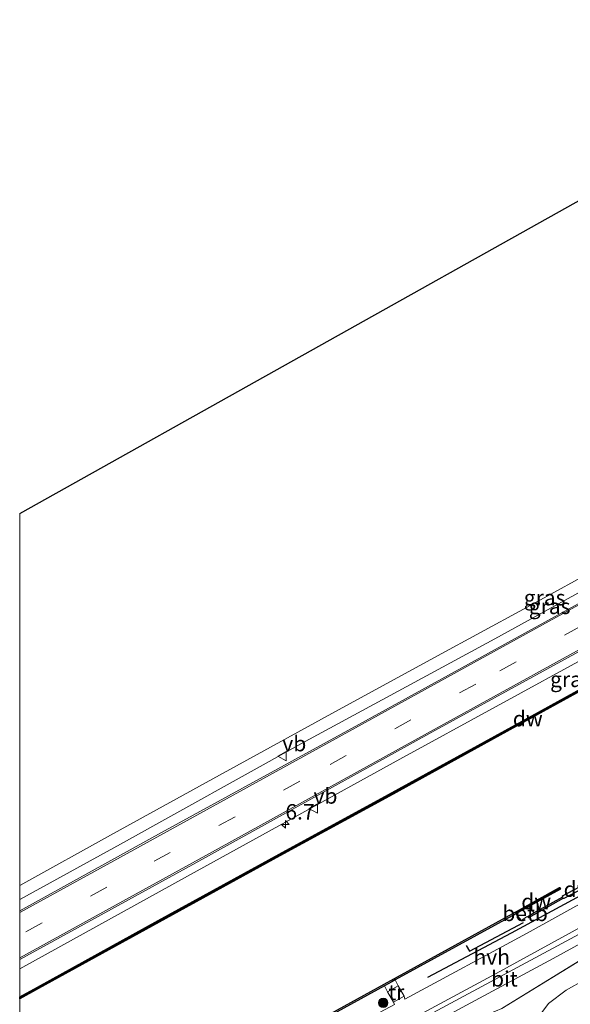
# Model space of a CAD drawing. Units: metres. Extents: x 169997 to 176088, y 359220 to 362501.
# Drawn here: x 170000 to 170089, y 359325 to 359485 of the extents above; entities that cross this region are included whole.
import ezdxf
from ezdxf.enums import TextEntityAlignment as Align

# ---------------------------------------------------------------- set-up
doc = ezdxf.new("R2010")
doc.units = ezdxf.units.M
doc.linetypes.add('VW-3-9_STREEP', pattern=[12, 3, -9])
doc.layers.get('0').update_dxf_attribs({"lineweight": 25})
for name, color, linetype, lineweight in [('B-ME-AM-KILOMETR-S-B1', 7, 'Continuous', 18), ('B-ME-BV-GELEIDECONSTRUCTIE-GELEIDERAIL-L-B1', 213, 'BV-GELEIDERAIL', 18), ('B-ME-GR-BOMENSTRUIKEN-GV-B6', 93, 'Continuous', 18), ('B-ME-GR-BOOM-S-B1', 93, 'Continuous', 18), ('B-ME-GW-KRUINLIJN-L-B1', 93, 'Continuous', 18), ('B-ME-GW-TEENLIJN-L-B1', 93, 'Continuous', 18), ('B-ME-IE-GRASLAND-GV-B6', 93, 'Continuous', 18), ('B-ME-IE-GRONDWERKLIJN-GROND_NIETINGERICHT-GV-B6', 253, 'Continuous', 18), ('B-ME-IE-HULPGEOMETRIE-L-B1', 53, 'Continuous', 18), ('B-ME-OB-BEKLEDING-GV-B6', 253, 'Continuous', 18), ('B-ME-OB-WATERLIJN-L-B1', 133, 'OB-WATERLIJN', 18), ('B-ME-OG-BEBOUWING-GV-B6', 173, 'Continuous', 18), ('B-ME-OG-WATER-GV-B6', 153, 'Continuous', 18), ('B-ME-VH-VERH_SOORT-BETON-OVERIG-GV-B6', 8, 'IE-TERREINAFSCHEIDING-NATUURLIJK-HOUTWAL', 18), ('B-ME-VH-VERH_SOORT-BITUMEN-GV-B6', 8, 'IE-TERREINAFSCHEIDING-NATUURLIJK-HOUTWAL', 18), ('B-ME-VH-VERH_SOORT-HALF_VERHARDING-GV-B6', 8, 'IE-TERREINAFSCHEIDING-NATUURLIJK-HOUTWAL', 18), ('B-ME-VW-MARKERING-39STREEP-015-L-B1', 255, 'VW-3-9_STREEP', 18), ('B-ME-VW-MARKERING-STREEP-015-L-B1', 7, 'Continuous', 18), ('B-ME-VW-MEUBILAIR_WEGMEUBILAIR-VERKEERSBORD-S-B1', 8, 'Continuous', 18)]:
    doc.layers.add(name, color=color, linetype=linetype, lineweight=lineweight)
for name, color, linetype in [('B-ME-GC-DAMWAND-GV-B6', 10, 'Continuous'), ('B-ME-GC-DAMWAND-L-B1', 10, 'Continuous'), ('B-ME-GR-BOMENRIJ-L-B1', 10, 'Continuous'), ('B-ME-IE-TERREINAFSCHEIDING-HAAGRASTER-L-B1', 10, 'Continuous'), ('B-ME-KG-KADASTRAAL-OPNAMEDTMGRENS-L-B1', 10, 'Continuous')]:
    doc.layers.add(name, color=color, linetype=linetype)
doc.styles.add('NLCS-ISO', font='NLCS-ISO.TTF')
doc.linetypes.add('BV-GELEIDERAIL', pattern='A,10,-3,[108,NLCS.SHX,S=1,R=0,X=0,Y=0],-3', length=16)
doc.linetypes.add('IE-TERREINAFSCHEIDING-NATUURLIJK-HOUTWAL', pattern='A,7,-1.5,[67,NLCS.SHX,S=0.75,R=45,X=0,Y=0],-1.5,7,-1.5,[70,NLCS.SHX,S=0.75,R=0,X=0,Y=0],-1.5', length=20)
doc.linetypes.add('OB-WATERLIJN', pattern='A,10,[32,NLCS.SHX,S=2,R=0,X=0,Y=0],-12', length=22)

# ---------------------------------------------------------------- blocks, each defined once
blk = doc.blocks.new('d57hn_FeatureWriter_4_49_FMEBLOCK1')
at = {"layer": 'B-ME-GW-KRUINLIJN-L-B1'}
for points in [[(99.11, 81.31, 36.91), (80.19, 71.37, 36.86), (58.51, 59.44, 36.86), (39.88, 48.9, 36.82), (21.81, 38.86, 36.9), (17.32, 35.17, 36.81), (12.69, 32.36, 36.8), (3.35, 27.51, 36.8), (-7.06, 22.29, 36.95), (-20.88, 13.79, 36.7), (-34.21, 8.15, 36.93), (-44.4, 2.59, 37.04), (-54.16, -3.04, 37.04), (-57.47, -5.31, 37.04), (-59.32, -7.94, 37.04), (-60.31, -11.42, 37.04), (-61.19, -13.08, 37.04), (-64.29, -15.21, 36.97), (-68.96, -17.75, 36.97), (-72.58, -19.66, 36.97), (-77.25, -22.09, 36.91), (-83.95, -25.38, 36.93), (-91.65, -29.73, 36.93), (-99.11, -33.48, 36.93)], [(-99.11, -63.02, 36.29), (-92.38, -70.23, 36.24), (-82.38, -81.31, 35.79)]]:
    blk.add_polyline3d(points, dxfattribs=at)
blk = doc.blocks.new('verkeersbord')
for p, q in [((0, 0.75), (-0.75, -0.625)), ((0.75, -0.625), (0, 0.75)), ((-0.75, -0.625), (0.75, -0.625))]:
    blk.add_line(p, q)
blk = doc.blocks.new('boom')
h = blk.add_hatch(color=256)
edge = h.paths.add_edge_path()
edge.add_arc((0, 0), 0.75, 0, 360)
blk.add_circle((0, 0), 0.75)
blk = doc.blocks.new('hecto')
for p, q in [((0, 0.625), (-0.625, 0)), ((0, -0.625), (0, 0.625)), ((-0.625, 0), (0.625, 0)), ((0.625, 0), (0, -0.625))]:
    blk.add_line(p, q)

msp = doc.modelspace()

# ---------------------------------------------------------------- linework, layer by layer
at = {"layer": 'B-ME-BV-GELEIDECONSTRUCTIE-GELEIDERAIL-L-B1'}
msp.add_polyline3d([(170000, 359330.7238, 37.2139), (170028.816, 359346.638, 37.092), (170061.668, 359364.756, 37.072), (170092.946, 359381.86, 37.177), (170124.548, 359399.339, 37.177), (170155.172, 359415.943, 37.064), (170170.396, 359424.481, 37.128), (170176.807, 359428.031, 37.24)], dxfattribs=at)
at = {"layer": 'B-ME-GC-DAMWAND-GV-B6'}
for points in [[(170000, 359326.1875, 36.1209), (170002.885, 359327.774, 36.121), (170022.471, 359338.571, 36.166), (170042.09, 359349.327, 36.142), (170059.837, 359359.029, 36.149), (170080.444, 359370.359, 36.161), (170102.114, 359382.263, 36.136)], [(170102.254, 359382.009, 35.575), (170080.584, 359370.105, 35.575), (170059.976, 359358.775, 35.575), (170042.229, 359349.073, 35.575), (170022.611, 359338.317, 35.575), (170003.025, 359327.52, 35.575), (170000, 359325.8565, 35.575), (170000, 359326.1875, 36.1209)], [(170097.662, 359347.51, 36.218), (170097.8, 359347.255, 36.218), (170093.0773, 359344.699, 36.2318), (170088.277, 359342.129, 36.244), (170088.2504, 359342.183, 36.2436), (170082.5692, 359338.9863, 36.196), (170082.427, 359339.239, 36.196), (170083.4199, 359339.7977, 35.68), (170088.1223, 359342.4436, 35.68), (170088.066, 359342.558, 35.68), (170092.787, 359345.085, 35.68), (170092.885, 359344.9237, 35.68), (170096.5555, 359346.9112, 35.68), (170097.662, 359347.51, 36.218)], [(170000, 359295.7101, 35.68), (170022.884, 359308.378, 35.68), (170041.36, 359318.466, 35.68), (170060.216, 359328.855, 35.68), (170081.11, 359340.33, 35.68), (170083.306, 359341.563, 35.68), (170087.5921, 359343.909, 35.68), (170087.7252, 359343.651, 35.68), (170082.6939, 359340.8867, 35.68), (170080.5198, 359339.675, 36.2039), (170060.9421, 359328.9229, 36.0346), (170060.3553, 359328.6006, 36.283), (170059.1954, 359327.9616, 36.035), (170049.843, 359322.8087, 36.0059), (170048.0062, 359321.7967, 36.002), (170041.4995, 359318.2117, 36.266), (170036.9742, 359315.7409, 36.0717), (170035.2509, 359314.8, 36.0916), (170023.0241, 359308.1241, 36.251), (170000, 359295.3819, 36.2588), (170000, 359295.7101, 35.68)]]:
    msp.add_polyline3d(points, dxfattribs=at)
at = {"layer": 'B-ME-GC-DAMWAND-L-B1'}
for points in [[(170000, 359326.0215, 36.121), (170000.001, 359326.022, 36.121), (170002.955, 359327.647, 36.121), (170022.541, 359338.444, 36.166), (170042.159, 359349.2, 36.142), (170059.906, 359358.902, 36.149), (170080.514, 359370.232, 36.161), (170102.184, 359382.136, 36.136), (170122.909, 359393.539, 36.138), (170143.506, 359404.926, 36.134), (170162.092, 359415.108, 36.136), (170165.975, 359417.275, 36.152), (170166.98, 359417.835, 36.146)], [(170080.45, 359339.8021, 36.2039), (170083.3534, 359341.4233, 36.216), (170087.6154, 359343.7563, 36.2343)]]:
    msp.add_polyline3d(points, dxfattribs=at)
at = {"layer": 'B-ME-GR-BOMENRIJ-L-B1'}
msp.add_polyline3d([(170066.244, 359329.369, 36.656), (170079.812, 359336.601, 36.656), (170100.911, 359347.997, 36.656), (170122.501, 359359.919, 36.587), (170143.225, 359371.557, 36.425), (170163.919, 359382.691, 36.631), (170178.511, 359390.918, 36.526), (170193.832, 359399.233, 36.645)], dxfattribs=at)
at = {"layer": 'B-ME-GR-BOMENSTRUIKEN-GV-B6'}
for points in [[(170078.228, 359324.299, 36.696), (170092.05, 359332.795, 36.947)], [(170083.92, 359322.586, 35.322), (170085.81, 359325.097, 35.621), (170088.659, 359327.287, 35.621), (170091.725, 359328.993, 35.787)], [(170091.725, 359328.993, 35.787), (170088.659, 359327.287, 35.621), (170085.81, 359325.097, 35.621), (170083.92, 359322.586, 35.322)]]:
    msp.add_polyline3d(points, dxfattribs=at)
at = {"layer": 'B-ME-GW-KRUINLIJN-L-B1'}
for points in [[(170000, 359341.989, 36.271), (170016.354, 359350.98, 36.251), (170045.737, 359367.321, 36.255), (170077.116, 359384.272, 36.308), (170112.81, 359403.94, 36.34), (170143.756, 359421.02, 36.304), (170154.467, 359427.374, 36.219), (170156.231, 359428.86, 36.219), (170157.856, 359431.033, 36.219), (170162.585, 359434.064, 36.219), (170170.351, 359438.951, 36.167)], [(170082.427, 359339.239, 36.196), (170082.242, 359339.179, 36.104), (170081.436, 359338.559, 36.407), (170080.606, 359339.57, 36.348), (170080.5198, 359339.675, 36.2039)]]:
    msp.add_polyline3d(points, dxfattribs=at)
at = {"layer": 'B-ME-GW-TEENLIJN-L-B1'}
for points in [[(170169.762, 359439.948, 35.507), (170164.627, 359437.125, 35.508), (170160.048, 359434.402, 35.508), (170157.616, 359432.96, 35.508), (170155.92, 359431.814, 35.374), (170154.998, 359430.784, 35.33), (170153.63, 359429.475, 35.33), (170152.095, 359428.201, 35.33), (170149.892, 359426.989, 35.39), (170146.663, 359425.17, 35.35), (170140.232, 359421.385, 35.297), (170132.834, 359417.366, 35.289), (170125.479, 359413.303, 35.289), (170118.427, 359409.273, 35.281), (170111.283, 359405.339, 35.277), (170103.413, 359400.936, 35.435), (170092.764, 359395.136, 35.447), (170081.728, 359389.103, 35.447), (170067.778, 359381.549, 35.516), (170050.671, 359372.194, 35.411), (170032.395, 359362.155, 35.451), (170015.214, 359352.683, 35.427), (170000, 359344.2642, 35.4114)], [(170083.92, 359322.586, 35.322), (170085.81, 359325.097, 35.621), (170088.659, 359327.287, 35.621), (170091.725, 359328.993, 35.787)]]:
    msp.add_polyline3d(points, dxfattribs=at)
at = {"layer": 'B-ME-IE-GRASLAND-GV-B6'}
for points in [[(170000, 359340.1632, 36.417), (170000, 359341.989, 36.271), (170016.354, 359350.98, 36.251), (170045.737, 359367.321, 36.255), (170077.116, 359384.272, 36.308), (170112.81, 359403.94, 36.34), (170143.756, 359421.02, 36.304), (170154.467, 359427.374, 36.219), (170156.231, 359428.86, 36.219), (170157.856, 359431.033, 36.219), (170162.585, 359434.064, 36.219), (170170.351, 359438.951, 36.167), (170171.97, 359436.213, 36.414), (170161.673, 359429.796, 36.474), (170155.075, 359425.619, 36.429), (170148.716, 359421.98, 36.385), (170134.828, 359414.322, 36.397), (170115.104, 359403.416, 36.445), (170085.189, 359386.996, 36.462), (170055.04, 359370.365, 36.425), (170023.004, 359352.87, 36.417), (170000, 359340.1632, 36.417)], [(170112.81, 359403.94, 36.34), (170077.116, 359384.272, 36.308), (170045.737, 359367.321, 36.255), (170016.354, 359350.98, 36.251), (170000, 359341.989, 36.271)], [(170000, 359287.279, 36.882), (170000, 359288.2615, 36.827), (170000.001, 359288.262, 36.827), (170013.545, 359295.633, 36.813), (170046.364, 359313.337, 36.89), (170077.295, 359329.953, 36.967), (170107.006, 359346.266, 36.797), (170139.507, 359364.114, 36.777), (170174.35, 359383.795, 36.72), (170196.004, 359395.558, 36.875), (170196.601, 359394.549, 37.013), (170162.156, 359375.512, 36.89), (170123.923, 359354.617, 36.902), (170093.701, 359337.907, 36.918), (170065.619, 359322.83, 36.951), (170030.605, 359304.026, 36.862), (170005.987, 359290.573, 36.862), (170000, 359287.279, 36.882)], [(170000, 359341.989, 36.271), (170000, 359344.2642, 35.4114), (170015.214, 359352.683, 35.427), (170032.395, 359362.155, 35.451), (170050.671, 359372.194, 35.411), (170067.778, 359381.549, 35.516), (170081.728, 359389.103, 35.447), (170092.764, 359395.136, 35.447)], [(170055.709, 359315.802, 36.991), (170086.584, 359332.435, 36.942), (170116.843, 359349, 36.781), (170148.538, 359366.47, 36.813), (170179.561, 359383.509, 36.866), (170197.265, 359393.426, 36.969), (170198.214, 359391.821, 36.908), (170179.292, 359381.88, 36.862), (170157.621, 359369.945, 36.862), (170138.991, 359359.405, 36.817), (170120.92, 359349.369, 36.898), (170116.424, 359345.681, 36.813), (170111.799, 359342.865, 36.797), (170102.452, 359338.014, 36.801), (170092.05, 359332.795, 36.947), (170078.228, 359324.299, 36.696)], [(170000, 359332.2437, 36.4564), (170028.094, 359347.67, 36.401), (170066.857, 359369.132, 36.449), (170100.254, 359387.415, 36.381)], [(170102.114, 359382.263, 36.136), (170080.444, 359370.359, 36.161), (170059.837, 359359.029, 36.149), (170042.09, 359349.327, 36.142), (170022.471, 359338.571, 36.166), (170002.885, 359327.774, 36.121), (170000, 359326.1875, 36.1209), (170000, 359332.2437, 36.4564)], [(170109.167, 359351.382, 36.704), (170082.34, 359336.526, 36.837), (170062.513, 359325.828, 36.809), (170062.36, 359326.286, 36.825), (170061.425, 359327.976, 36.082), (170060.9421, 359328.9229, 36.0346), (170080.5198, 359339.675, 36.2039), (170080.606, 359339.57, 36.348), (170081.436, 359338.559, 36.407), (170082.242, 359339.179, 36.104), (170082.427, 359339.239, 36.196), (170082.5692, 359338.9863, 36.196), (170088.2504, 359342.183, 36.2436), (170088.277, 359342.129, 36.244), (170093.0773, 359344.699, 36.2318)], [(170051.283, 359320.3, 36.813), (170050.217, 359322.122, 35.972), (170049.843, 359322.8087, 36.0059), (170059.1954, 359327.9616, 36.035), (170059.695, 359327.02, 36.082), (170060.63, 359325.329, 36.825), (170060.837, 359324.951, 36.821), (170051.499, 359319.981, 36.761), (170051.283, 359320.3, 36.813)]]:
    msp.add_polyline3d(points, dxfattribs=at)
at = {"layer": 'B-ME-IE-GRONDWERKLIJN-GROND_NIETINGERICHT-GV-B6'}
for points in [[(170000, 359404.638, 35.181), (170091.668, 359455.912, 35.265)], [(170092.764, 359395.136, 35.447), (170081.728, 359389.103, 35.447), (170067.778, 359381.549, 35.516), (170050.671, 359372.194, 35.411), (170032.395, 359362.155, 35.451), (170015.214, 359352.683, 35.427), (170000, 359344.2642, 35.4114), (170000, 359404.638, 35.181)]]:
    msp.add_polyline3d(points, dxfattribs=at)
at = {"layer": 'B-ME-IE-HULPGEOMETRIE-L-B1'}
msp.add_polyline3d([(170059.695, 359327.02, 36.082), (170061.425, 359327.976, 36.082), (170062.36, 359326.286, 36.825), (170060.63, 359325.329, 36.825), (170059.695, 359327.02, 36.082)], dxfattribs=at)
at = {"layer": 'B-ME-IE-TERREINAFSCHEIDING-HAAGRASTER-L-B1'}
msp.add_polyline3d([(170072.435, 359334.526, 36.501), (170072.99, 359333.586, 36.684), (170081.744, 359338.265, 36.436)], dxfattribs=at)
at = {"layer": 'B-ME-KG-KADASTRAAL-OPNAMEDTMGRENS-L-B1'}
msp.add_polyline3d([(170000, 359404.638, 35.181), (170091.668, 359455.912, 35.265), (170093.201, 359456.77, 35.103), (170095.122, 359457.845, 34.198), (170095.697, 359458.166, 34.198), (170096.475, 359458.601, 34.695), (170143.263, 359484.772, 34.194)], dxfattribs=at)
at = {"layer": 'B-ME-OB-BEKLEDING-GV-B6'}
msp.add_polyline3d([(170082.6939, 359340.8867, 35.68), (170083.4199, 359339.7977, 35.68), (170082.427, 359339.239, 36.196), (170082.242, 359339.179, 36.104), (170081.436, 359338.559, 36.407), (170080.606, 359339.57, 36.348), (170080.5198, 359339.675, 36.2039), (170082.6939, 359340.8867, 35.68)], dxfattribs=at)
at = {"layer": 'B-ME-OB-WATERLIJN-L-B1'}
for points in [[(170000, 359325.8565, 35.575), (170003.025, 359327.52, 35.575), (170022.611, 359338.317, 35.575), (170042.229, 359349.073, 35.575), (170059.976, 359358.775, 35.575), (170080.584, 359370.105, 35.575), (170102.254, 359382.009, 35.575), (170122.979, 359393.412, 35.575), (170143.576, 359404.799, 35.575), (170162.162, 359414.981, 35.575), (170166.046, 359417.148, 35.575), (170166.878, 359417.604, 35.575), (170166.914, 359417.626, 35.575), (170167.173, 359417.783, 35.575), (170167.568, 359419.038, 35.575)], [(170192.484, 359401.516, 35.68), (170183.19, 359396.444, 35.68), (170163.261, 359385.44, 35.68), (170143.522, 359374.575, 35.68), (170122.739, 359363.252, 35.68), (170103.982, 359352.883, 35.68), (170097.633, 359349.425, 35.68), (170095.158, 359348.05, 35.68), (170091.8692, 359346.2499, 35.68), (170092.0049, 359345.9938, 35.68), (170095.8795, 359348.1191, 35.68), (170096.5555, 359346.9112, 35.68), (170092.885, 359344.9237, 35.68), (170092.787, 359345.085, 35.68), (170088.066, 359342.558, 35.68), (170088.1223, 359342.4436, 35.68), (170083.4199, 359339.7977, 35.68), (170082.6939, 359340.8867, 35.68), (170087.7252, 359343.651, 35.68), (170087.5921, 359343.909, 35.68), (170083.306, 359341.563, 35.68), (170081.11, 359340.33, 35.68), (170060.216, 359328.855, 35.68), (170041.36, 359318.466, 35.68)]]:
    msp.add_polyline3d(points, dxfattribs=at)
at = {"layer": 'B-ME-OG-BEBOUWING-GV-B6'}
msp.add_polyline3d([(170061.425, 359327.976, 36.082), (170062.36, 359326.286, 36.825), (170060.63, 359325.329, 36.825), (170059.695, 359327.02, 36.082), (170061.425, 359327.976, 36.082)], dxfattribs=at)
at = {"layer": 'B-ME-OG-WATER-GV-B6'}
for points in [[(170000, 359325.8565, 35.575), (170003.025, 359327.52, 35.575), (170022.611, 359338.317, 35.575), (170042.229, 359349.073, 35.575), (170059.976, 359358.775, 35.575), (170080.584, 359370.105, 35.575), (170102.254, 359382.009, 35.575)], [(170092.787, 359345.085, 35.68), (170088.066, 359342.558, 35.68), (170088.1223, 359342.4436, 35.68), (170083.4199, 359339.7977, 35.68), (170082.6939, 359340.8867, 35.68), (170087.7252, 359343.651, 35.68), (170087.5921, 359343.909, 35.68), (170083.306, 359341.563, 35.68), (170081.11, 359340.33, 35.68), (170060.216, 359328.855, 35.68), (170041.36, 359318.466, 35.68)], [(170000, 359295.7101, 35.68), (170000, 359325.8565, 35.575)]]:
    msp.add_polyline3d(points, dxfattribs=at)
at = {"layer": 'B-ME-VH-VERH_SOORT-BETON-OVERIG-GV-B6'}
msp.add_polyline3d([(170060.9421, 359328.9229, 36.0346), (170061.425, 359327.976, 36.082), (170059.695, 359327.02, 36.082), (170059.1954, 359327.9616, 36.035), (170060.3553, 359328.6006, 36.283), (170060.9421, 359328.9229, 36.0346)], dxfattribs=at)
at = {"layer": 'B-ME-VH-VERH_SOORT-BITUMEN-GV-B6'}
for points in [[(170000, 359332.2437, 36.4564), (170000, 359340.1632, 36.417), (170023.004, 359352.87, 36.417), (170055.04, 359370.365, 36.425), (170085.189, 359386.996, 36.462), (170115.104, 359403.416, 36.445), (170134.828, 359414.322, 36.397), (170148.716, 359421.98, 36.385), (170155.075, 359425.619, 36.429), (170161.673, 359429.796, 36.474), (170171.97, 359436.213, 36.414), (170176.088, 359429.247, 36.462), (170165.052, 359423.055, 36.397), (170135.021, 359406.511, 36.401), (170100.254, 359387.415, 36.381), (170066.857, 359369.132, 36.449), (170028.094, 359347.67, 36.401), (170000, 359332.2437, 36.4564)], [(170000, 359285.6225, 36.812), (170000, 359287.279, 36.882), (170005.987, 359290.573, 36.862), (170030.605, 359304.026, 36.862), (170065.619, 359322.83, 36.951), (170093.701, 359337.907, 36.918), (170123.923, 359354.617, 36.902), (170162.156, 359375.512, 36.89), (170196.601, 359394.549, 37.013), (170197.265, 359393.426, 36.969), (170179.561, 359383.509, 36.866), (170148.538, 359366.47, 36.813), (170116.843, 359349, 36.781), (170086.584, 359332.435, 36.942), (170055.709, 359315.802, 36.991), (170029.173, 359301.587, 36.801), (170001.939, 359286.675, 36.801), (170000.001, 359285.623, 36.812), (170000, 359285.6225, 36.812)]]:
    msp.add_polyline3d(points, dxfattribs=at)
at = {"layer": 'B-ME-VH-VERH_SOORT-HALF_VERHARDING-GV-B6'}
msp.add_polyline3d([(170060.837, 359324.951, 36.821), (170060.63, 359325.329, 36.825), (170062.36, 359326.286, 36.825), (170062.513, 359325.828, 36.809), (170082.34, 359336.526, 36.837), (170109.167, 359351.382, 36.704), (170133.533, 359365.053, 36.623), (170153.305, 359376.043, 36.732), (170172.78, 359386.865, 36.692), (170194.248, 359398.529, 36.815), (170196.004, 359395.558, 36.875), (170174.35, 359383.795, 36.72), (170139.507, 359364.114, 36.777), (170107.006, 359346.266, 36.797), (170077.295, 359329.953, 36.967), (170046.364, 359313.337, 36.89)], dxfattribs=at)
at = {"layer": 'B-ME-VW-MARKERING-39STREEP-015-L-B1'}
msp.add_polyline3d([(170130.615, 359408.07, 36.559), (170101.564, 359392.125, 36.567), (170073.991, 359376.957, 36.627), (170045.46, 359361.191, 36.607), (170014.134, 359343.989, 36.612), (170000, 359336.198, 36.612)], dxfattribs=at)
at = {"layer": 'B-ME-VW-MARKERING-STREEP-015-L-B1'}
for points in [[(170000, 359339.86, 36.446), (170015.29, 359348.279, 36.413), (170050.772, 359367.803, 36.413), (170078.446, 359383.031, 36.51), (170107.832, 359399.224, 36.575), (170136.603, 359415.065, 36.478), (170152.74, 359423.978, 36.352), (170156.625, 359426.285, 36.352), (170161.999, 359429.678, 36.352), (170172.084, 359436.02, 36.43)], [(170175.992, 359429.409, 36.503), (170157.868, 359419.423, 36.356), (170133.092, 359405.768, 36.518), (170098.424, 359386.702, 36.49), (170067.752, 359369.82, 36.457), (170032.355, 359350.31, 36.433), (170000, 359332.54, 36.433)]]:
    msp.add_polyline3d(points, dxfattribs=at)

# ---------------------------------------------------------------- block references
at = {"layer": 'B-ME-AM-KILOMETR-S-B1', "rotation": 90}
msp.add_blockref('hecto', (170043.104, 359354.179, 36.445), dxfattribs=at)
at = {"layer": 'B-ME-GR-BOOM-S-B1', "rotation": 90}
msp.add_blockref('boom', (170058.986, 359325.202, 36.708), dxfattribs=at)
at = {"layer": 'B-ME-GW-KRUINLIJN-L-B1'}
msp.add_blockref('d57hn_FeatureWriter_4_49_FMEBLOCK1', (170099.107, 359310.5065), dxfattribs=at)
at = {"layer": 'B-ME-VW-MEUBILAIR_WEGMEUBILAIR-VERKEERSBORD-S-B1', "rotation": 90}
for p in [(170042.616, 359365.256, 36.251), (170047.671, 359356.757, 36.554)]:
    msp.add_blockref('verkeersbord', p, dxfattribs=at)

# ---------------------------------------------------------------- texts
at = {"layer": 'B-ME-AM-KILOMETR-S-B1', "ltscale": 0.2, "style": 'NLCS-ISO'}
msp.add_text('6.7', height=2.5, dxfattribs=at).set_placement((170043.104, 359354.179, 36.445), align=Align.BOTTOM_LEFT)
at = {"layer": 'B-ME-GC-DAMWAND-GV-B6', "ltscale": 0.2, "style": 'NLCS-ISO'}
msp.add_text('dw', height=2.5, dxfattribs=at).set_placement((170090.6829, 359343.6593), align=Align.MIDDLE_CENTER)
at = {"layer": 'B-ME-GC-DAMWAND-L-B1', "ltscale": 0.2, "style": 'NLCS-ISO'}
for p in [(170082.4402, 359371.3298), (170083.8063, 359341.6606)]:
    msp.add_text('dw', height=2.5, dxfattribs=at).set_placement(p, align=Align.MIDDLE_CENTER)
at = {"layer": 'B-ME-IE-GRASLAND-GV-B6', "ltscale": 0.2, "style": 'NLCS-ISO'}
for p in [(170085.1755, 359390.9685), (170085.985, 359389.5571), (170089.4415, 359377.7172)]:
    msp.add_text('gras', height=2.5, dxfattribs=at).set_placement(p, align=Align.MIDDLE_CENTER)
at = {"layer": 'B-ME-OB-BEKLEDING-GV-B6', "ltscale": 0.2, "style": 'NLCS-ISO'}
msp.add_text('betb', height=2.5, dxfattribs=at).set_placement((170082.0048, 359339.7241), align=Align.MIDDLE_CENTER)
at = {"layer": 'B-ME-OG-BEBOUWING-GV-B6', "ltscale": 0.2, "style": 'NLCS-ISO'}
msp.add_text('tr', height=2.5, dxfattribs=at).set_placement((170061.107, 359326.9174), align=Align.MIDDLE_CENTER)
at = {"layer": 'B-ME-VH-VERH_SOORT-BITUMEN-GV-B6', "ltscale": 0.2, "style": 'NLCS-ISO'}
msp.add_text('bit', height=2.5, dxfattribs=at).set_placement((170078.6424, 359329.1087), align=Align.MIDDLE_CENTER)
at = {"layer": 'B-ME-VH-VERH_SOORT-HALF_VERHARDING-GV-B6', "ltscale": 0.2, "style": 'NLCS-ISO'}
msp.add_text('hvh', height=2.5, dxfattribs=at).set_placement((170076.592, 359332.659), align=Align.MIDDLE_CENTER)
at = {"layer": 'B-ME-VW-MEUBILAIR_WEGMEUBILAIR-VERKEERSBORD-S-B1', "ltscale": 0.2, "style": 'NLCS-ISO'}
for p in [(170042.616, 359365.256, 36.251), (170047.671, 359356.757, 36.554)]:
    msp.add_text('vb', height=2.5, dxfattribs=at).set_placement(p, align=Align.BOTTOM_LEFT)

doc.saveas('drawing.dxf')
